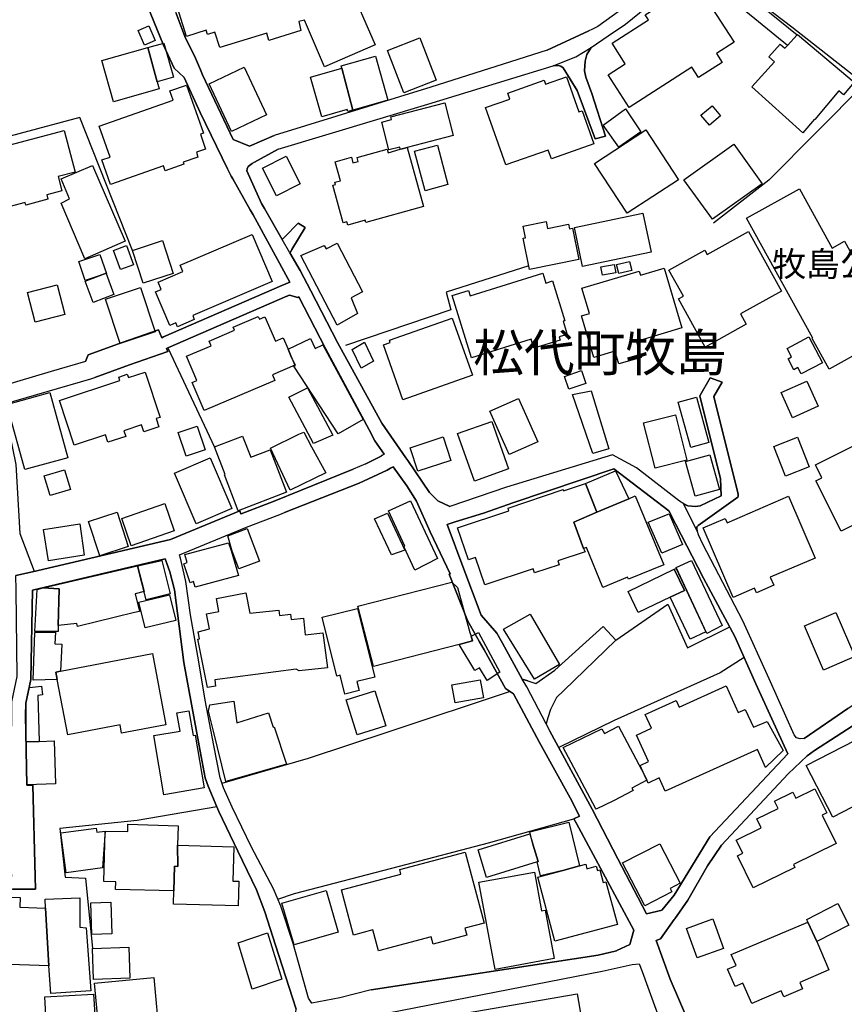
# Model space of a CAD drawing. Extents: x -10 to 410, y -24 to 273.
# Drawn here: x 274 to 344, y 20 to 104 of the extents above; entities that cross this region are included whole.
import ezdxf

# ---------------------------------------------------------------- set-up
doc = ezdxf.new("R2010")
doc.units = 0
for name, color, linetype in [('01_CYUKI_PNT', 2, 'Continuous'), ('03_GYOUSEI_POLY', 4, 'Continuous'), ('05_DM_LINE', 7, 'Continuous'), ('06_HOUSE_POLY', 160, 'Continuous'), ('08_ROAD_LINE', 3, 'Continuous'), ('09_ROAD_POLY', 5, 'Continuous')]:
    doc.layers.add(name, color=color, linetype=linetype)
doc.styles.add('STD', font='txt')

msp = doc.modelspace()

# ---------------------------------------------------------------- linework, layer by layer
at = {"layer": '05_DM_LINE', "color": 253}
for points in [[(331.608355, 109.560927), (334.368221, 107.357788), (335.113051, 106.880987), (339.688482, 103.381114), (345.833843, 98.5411), (337.743037, 90.377257), (333.058396, 86.748193)], [(283.803521, 84.419998), (279.329031, 95.713021), (270.558507, 93.357609), (260.203928, 90.77172)], [(317.388723, 83.11534), (310.39828, 80.892909), (310.768628, 79.377067), (301.848587, 76.365365)], [(297.133629, 81.736613), (296.468726, 81.455493), (286.43833, 77.091935)], [(297.10848, 80.642795), (296.88386, 80.525662), (296.873869, 80.541165), (292.388699, 78.58814), (286.798687, 76.158314), (290.753657, 67.756071)], [(272.873956, 71.388924), (273.91403, 66.275713), (274.243037, 60.435932), (275.473625, 57.220969)], [(324.763639, 51.36534), (329.183352, 54.435954), (330.853535, 50.721107), (334.418864, 52.498432)], [(335.653242, 49.896696), (333.618224, 48.603752), (324.623768, 44.560932), (319.928792, 42.2758)], [(315.813281, 47.025553), (305.61821, 43.639025), (298.698047, 41.338045), (291.383765, 39.236537)], [(295.918888, 25.521612), (295.028331, 28.353825), (294.303483, 30.205219), (292.738032, 33.498386), (291.124004, 36.861488), (290.954161, 37.240449), (284.188338, 36.076351), (277.643346, 35.412481), (278.103266, 31.267687), (279.803765, 31.201541), (280.398389, 25.220855)], [(296.128695, 29.412503), (297.53326, 29.881036), (306.423674, 32.205442), (313.968777, 34.185683), (321.218636, 36.228624)]]:
    msp.add_lwpolyline(points, dxfattribs=at)
at = {"layer": '06_HOUSE_POLY', "color": 255}
msp.add_lwpolyline([(302.01464, 107.252368), (304.355238, 101.861483), (300.085042, 100.010088), (298.365251, 103.967125), (297.889483, 103.834144), (298.075174, 103.084147), (295.344591, 102.23252), (295.179571, 102.857804), (291.190495, 101.63514), (290.785007, 102.947377), (290.15042, 102.75204), (290.044656, 103.092071), (288.365172, 102.57634), (287.145264, 106.556803)], dxfattribs=at)
for points in [[(325.905344, 96.552935), (324.120095, 99.322447), (325.570136, 100.252279), (324.445312, 102.002043), (327.530051, 103.994341), (327.259611, 104.412231), (330.075288, 106.22883), (330.304731, 105.869507), (331.759595, 106.806917), (334.794724, 102.09196), (333.30472, 101.134912), (333.789789, 100.377336), (331.785088, 99.088181), (331.214925, 99.978738), (325.905344, 96.552935)], [(339.325024, 101.818764), (334.390614, 105.834367), (335.150258, 106.767988), (340.129799, 102.71311), (339.325024, 101.818764)], [(284.824992, 101.84219), (284.289969, 103.088281), (285.19534, 103.474821), (285.724506, 102.22873), (284.824992, 101.84219)], [(339.325024, 101.818764), (340.129799, 102.71311), (340.155292, 102.736537), (344.964646, 98.693717), (344.065476, 97.623326), (343.679625, 97.94751), (341.634616, 95.517684), (341.594653, 95.552824), (340.629682, 94.404574), (336.294718, 98.306833), (338.205024, 100.427979), (337.74028, 100.850003), (338.70973, 101.920049), (339.100404, 101.56865), (339.325024, 101.818764)], [(285.099566, 101.63514), (286.454867, 102.013756), (287.270321, 99.119531), (285.900206, 98.732647), (285.099566, 101.63514)], [(306.804701, 97.799026), (305.405303, 101.385026), (308.155178, 102.451283), (309.549753, 98.869417), (306.804701, 97.799026)], [(285.099566, 101.63514), (285.900206, 98.732647), (286.070394, 98.12321), (282.179503, 97.029392), (281.195239, 100.533398), (285.099566, 101.63514)], [(301.544729, 99.873318), (301.480306, 100.092082), (304.389689, 100.912359), (305.440443, 97.170296), (302.480417, 96.322458), (301.544729, 99.873318)], [(292.179582, 94.513783), (290.29477, 98.552813), (293.275467, 99.974948), (295.159934, 95.931784), (292.179582, 94.513783)], [(301.544729, 99.873318), (302.480417, 96.322458), (302.054603, 96.201535), (302.00465, 96.377235), (299.839752, 95.767798), (298.895451, 99.123321), (301.544729, 99.873318)], [(315.440522, 91.673991), (313.730377, 96.545011), (315.794678, 97.267792), (315.620011, 97.77181), (318.700271, 98.857704), (318.815337, 98.533521), (320.575092, 99.146748), (321.624813, 96.173975), (321.924881, 96.279395), (322.910178, 93.463029), (319.304541, 92.193511), (319.039958, 92.939719), (315.440522, 91.673991)], [(281.934557, 90.017933), (281.204886, 92.099805), (281.910097, 92.341995), (280.985433, 94.963024), (287.240004, 97.174086), (286.969564, 97.94751), (288.379641, 98.447393), (289.82038, 94.377357), (289.549596, 94.283306), (289.995047, 93.021712), (289.209909, 92.748172), (289.349436, 92.349919), (288.094732, 91.904468), (288.155366, 91.736692), (286.565454, 91.177897), (286.414903, 91.599921), (281.934557, 90.017933)], [(307.070318, 93.154693), (306.650361, 93.048928), (306.494987, 93.002075), (306.450201, 93.181909), (305.525193, 92.947643), (304.919889, 95.314768), (305.759804, 95.529397), (305.705027, 95.752295), (310.280113, 96.931896), (310.990148, 94.170307), (307.070318, 93.154693)], [(325.014442, 93.181909), (323.695315, 95.052941), (325.594596, 96.443726), (326.900288, 94.494491), (325.014442, 93.181909)], [(332.700106, 95.052941), (331.985248, 95.896644), (332.924726, 96.693495), (333.639583, 95.842212), (332.700106, 95.052941)], [(269.879823, 87.217071), (269.264529, 89.552846), (267.990188, 89.216949), (267.320117, 91.767697), (278.009559, 94.584063), (278.934568, 91.072477), (277.494862, 90.693517), (277.809399, 89.4867), (276.525412, 89.146669), (276.624976, 88.767708), (274.764624, 88.279538), (274.709847, 88.486589), (269.879823, 87.217071)], [(325.724476, 87.576394), (322.96461, 91.795258), (327.315422, 94.642974), (330.075288, 90.4279), (325.724476, 87.576394)], [(307.070318, 93.154693), (308.469716, 88.162405), (303.565278, 86.787467), (303.509812, 86.982804), (302.059427, 86.576283), (301.980534, 86.861537), (301.664963, 86.779544), (300.775439, 89.966946), (301.004883, 90.029647), (300.954929, 90.209136), (301.419672, 90.337983), (300.974566, 91.943742), (302.35536, 92.326492), (302.48524, 91.857614), (302.919667, 91.978882), (302.830094, 92.303065), (305.37981, 93.013789), (305.459736, 92.713032), (306.494987, 93.002075), (306.650361, 93.048928), (307.070318, 93.154693)], [(308.605452, 89.494279), (307.709728, 92.841878), (309.63967, 93.361743), (310.53505, 90.01001), (308.605452, 89.494279)], [(332.95022, 87.064798), (330.544854, 90.4279), (334.770264, 93.447526), (337.174596, 90.084079), (332.95022, 87.064798)], [(296.004671, 89.052962), (294.810601, 91.396661), (296.820125, 92.423988), (298.01454, 90.0765), (296.004671, 89.052962)], [(279.770348, 83.717198), (277.749799, 88.439735), (278.46948, 88.795269), (277.744976, 90.49439), (280.419748, 91.638851), (283.1648, 85.224772), (279.770348, 83.717198)], [(342.839711, 74.361697), (341.409996, 76.951375), (341.469596, 76.986515), (335.839621, 87.162294), (340.325136, 89.642763), (343.105328, 84.623258), (344.165039, 85.209269), (345.5448, 82.709163), (344.999786, 82.408407), (346.79468, 79.162438), (344.985316, 78.162326), (346.089814, 76.162448), (342.839711, 74.361697)], [(317.454869, 82.807004), (316.9102, 85.463173), (317.105537, 85.498313), (316.905032, 86.474997), (318.865291, 86.87325), (318.985181, 86.28345), (320.764572, 86.646563), (320.844499, 86.267947), (321.094613, 86.32238), (321.634804, 83.662421), (317.454869, 82.807004)], [(321.954853, 83.052984), (321.259633, 86.361654), (327.070131, 87.576394), (327.759839, 84.267725), (321.954853, 83.052984)], [(332.344572, 76.228594), (330.07012, 80.314822), (330.4949, 80.549089), (329.264657, 82.752227), (332.310465, 84.447559), (332.514415, 84.076522), (336.004641, 86.021623), (338.810327, 80.982826), (335.334915, 79.045304), (335.820329, 78.17025), (332.344572, 76.228594)], [(284.714749, 81.65462), (283.804555, 84.424132), (286.3398, 85.259912), (287.245171, 82.482821), (284.714749, 81.65462)], [(287.615175, 77.959066), (287.480471, 78.27946), (286.969564, 78.06483), (285.759646, 80.908412), (286.235414, 81.107539), (285.964629, 81.744537), (288.070272, 82.642673), (287.834972, 83.189754), (293.934513, 85.787356), (295.650171, 81.779677), (288.900195, 78.896821), (289.040066, 78.568503), (287.615175, 77.959066)], [(282.794797, 82.818717), (282.19535, 84.432056), (283.280211, 84.838232), (283.879658, 83.21697), (282.794797, 82.818717)], [(301.155089, 78.09997), (298.079997, 84.002108), (300.054725, 84.849946), (300.209755, 84.552979), (301.134763, 85.033569), (303.285192, 80.912202), (302.329867, 80.412318), (302.879704, 79.068731), (301.155089, 78.09997)], [(280.985433, 82.27956), (279.789985, 81.869249), (279.240148, 83.478798), (281.039865, 84.092025), (281.589703, 82.482821), (281.559386, 82.474897), (281.554563, 82.48661), (280.985433, 82.27956)], [(325.025467, 82.463184), (324.83013, 83.228684), (325.924637, 83.502224), (326.119973, 82.736724), (325.025467, 82.463184)], [(325.009619, 74.799224), (324.684402, 75.888908), (322.910178, 75.357674), (321.860113, 78.877184), (322.530184, 79.07631), (321.889741, 81.225016), (326.750081, 82.670234), (326.849645, 82.326413), (328.855379, 82.927927), (330.370188, 77.849856), (326.514437, 76.701261), (326.915101, 75.361464), (325.009619, 74.799224)], [(323.625035, 82.322624), (323.499978, 83.033347), (324.634793, 83.236608), (324.759505, 82.52175), (323.625035, 82.322624)], [(280.985433, 82.27956), (281.554563, 82.48661), (281.559386, 82.474897), (282.224634, 80.677935), (280.464879, 80.021644), (279.794808, 81.834109), (280.985433, 82.27956)], [(312.544919, 75.326324), (310.905054, 80.603866), (312.285159, 81.029679), (312.429508, 80.572515), (318.584861, 82.48661), (318.839798, 81.662199), (319.395492, 81.838243), (320.440389, 78.466873), (320.294661, 78.42002), (320.645372, 77.30312), (319.974612, 77.091935), (320.059361, 76.822529), (317.825217, 76.134888), (317.589917, 76.892809), (312.544919, 75.326324)], [(275.554584, 78.338026), (274.894504, 80.861559), (277.40529, 81.517849), (278.06537, 78.994317), (275.554584, 78.338026)], [(282.76448, 76.533485), (281.509776, 80.287261), (284.469803, 81.283583), (285.730363, 77.521883), (282.76448, 76.533485)], [(297.214589, 75.502368), (297.565299, 74.68967), (295.669808, 73.873183), (295.869968, 73.40465), (289.874813, 70.842187), (288.855409, 73.232739), (289.264686, 73.408439), (288.389632, 75.451381), (290.474604, 76.341938), (290.304761, 76.744325), (292.450022, 77.658309), (292.339779, 77.920136), (294.455067, 78.822407), (294.554631, 78.59193), (295.030054, 78.79519), (295.909931, 76.728822), (296.570356, 77.014076), (296.985145, 76.049105), (297.214589, 75.502368)], [(306.714784, 71.759961), (305.065272, 76.412218), (305.634747, 76.619268), (305.570323, 76.807026), (310.905054, 78.69735), (312.624845, 73.849756), (306.714784, 71.759961)], [(297.214589, 75.502368), (296.985145, 76.049105), (298.879948, 76.947586), (299.280268, 76.107671), (299.945171, 76.428065), (303.365118, 70.088056), (301.240183, 68.888818), (297.485373, 74.61939), (297.610086, 74.677957), (297.214589, 75.502368)], [(340.485333, 73.951386), (340.200079, 74.498123), (339.849368, 74.314844), (339.364988, 75.232617), (339.660232, 75.392814), (339.280238, 76.111461), (341.12991, 77.091935), (342.28505, 74.908434), (340.485333, 73.951386)], [(303.169781, 74.431977), (302.405314, 76.037391), (303.455035, 76.635116), (304.219501, 75.029701), (303.169781, 74.431977)], [(278.854297, 67.924192), (277.610273, 71.701394), (282.735197, 73.385012), (282.6346, 73.693693), (283.360137, 73.931749), (283.459701, 73.638916), (284.879769, 74.103659), (286.13964, 70.27168), (285.8096, 70.170049), (286.040077, 69.466905), (284.749889, 69.045226), (284.559375, 69.635026), (283.070405, 69.142722), (283.229568, 68.654552), (281.71476, 68.154669), (281.504953, 68.795112), (278.854297, 67.924192)], [(320.794889, 72.654652), (320.424886, 73.748126), (321.860113, 74.232506), (322.230461, 73.134899), (320.794889, 72.654652)], [(299.155211, 68.056828), (297.059559, 71.994227), (298.620188, 72.763862), (300.775439, 68.763761), (299.155211, 68.056828)], [(339.730512, 70.23275), (338.770364, 72.377322), (340.950076, 73.353662), (341.910224, 71.20909), (339.730512, 70.23275)], [(274.67953, 65.838186), (273.144396, 71.369287), (276.794819, 72.384901), (278.329953, 66.8538), (274.67953, 65.838186)], [(315.730254, 67.119417), (314.099691, 70.807048), (316.530206, 71.885018), (318.16008, 68.189808), (315.730254, 67.119417)], [(322.804758, 67.201411), (321.094613, 72.197488), (322.664887, 72.513748), (324.174873, 67.611721), (322.804758, 67.201411)], [(331.120185, 67.709218), (330.05944, 71.552911), (331.610422, 71.986648), (332.664966, 68.142955), (331.120185, 67.709218)], [(328.094702, 65.963243), (327.120085, 69.806936), (329.815183, 70.494233), (330.7898, 66.64675), (328.094702, 65.963243)], [(351.790069, 70.611711), (352.375046, 69.384912), (352.389516, 69.342193), (352.584852, 69.466905), (354.145481, 66.326356), (353.86505, 66.189586), (354.099661, 65.70934), (343.855325, 60.611632), (341.71971, 64.896642), (342.235097, 65.154679), (341.68457, 66.259866), (347.165028, 68.982525), (346.884597, 69.545109), (347.704875, 69.951286), (348.459695, 68.427865), (350.009644, 69.193709), (349.795014, 69.623313), (351.790069, 70.611711)], [(288.344501, 66.974723), (287.664784, 68.978735), (289.280189, 69.529606), (289.959907, 67.521804), (288.344501, 66.974723)], [(312.794689, 64.873215), (311.360151, 68.896742), (314.249897, 69.92407), (315.679612, 65.896753), (312.794689, 64.873215)], [(292.769382, 62.342103), (291.594604, 65.404449), (291.655238, 65.427875), (290.75469, 67.759861), (293.134562, 68.674189), (293.820136, 66.896864), (295.460002, 67.529384), (296.849409, 63.920302), (292.769382, 62.342103)], [(297.174626, 64.107715), (295.485151, 67.662364), (297.88466, 68.834386), (298.334934, 69.017665), (298.974344, 67.783287), (300.174615, 65.564646), (297.174626, 64.107715)], [(307.980512, 65.701416), (307.330078, 67.701294), (310.13473, 68.611488), (310.785164, 66.61161), (307.980512, 65.701416)], [(339.160004, 65.299029), (338.169884, 67.799135), (340.174585, 68.588062), (341.16505, 66.0883), (339.160004, 65.299029)], [(289.195095, 61.244496), (287.365061, 65.533295), (290.394333, 66.82624), (292.224368, 62.53744), (289.195095, 61.244496)], [(331.504658, 63.576481), (330.679557, 66.517904), (332.724566, 67.084277), (333.549666, 64.142855), (331.504658, 63.576481)], [(276.829959, 63.638837), (276.320085, 65.306953), (278.039876, 65.826473), (278.54975, 64.158358), (276.829959, 63.638837)], [(322.200144, 64.654451), (324.740213, 65.724843), (325.870204, 63.361507), (323.159947, 62.22876), (322.200144, 64.654451)], [(323.159947, 62.22876), (321.204856, 61.373343), (322.035124, 59.154701), (322.155013, 58.857734), (319.854378, 58.103602), (319.964621, 57.779419), (317.860357, 57.084199), (317.749769, 57.42423), (313.66492, 56.056871), (312.874959, 58.39678), (312.269312, 58.193519), (311.360151, 60.892752), (315.709928, 62.342103), (315.634825, 62.57258), (320.299829, 64.146644), (320.339792, 64.029511), (322.200144, 64.654451), (323.159947, 62.22876)], [(325.870204, 63.361507), (326.419697, 63.603697), (328.825062, 57.767706), (325.839887, 56.545041), (325.769607, 56.709372), (323.669822, 55.849821), (322.26939, 59.248408), (322.035124, 59.154701), (321.204856, 61.373343), (323.159947, 62.22876), (325.870204, 63.361507)], [(334.705151, 55.002327), (332.169906, 60.908599), (334.03508, 61.709239), (334.195277, 61.338203), (339.410118, 63.576481), (341.66011, 58.342003), (337.855347, 56.709372), (338.150247, 56.029655), (336.684359, 55.396791), (336.519339, 55.783331), (334.705151, 55.002327)], [(283.679498, 59.377254), (282.884714, 61.697526), (286.549607, 62.978757), (287.339912, 60.658485), (283.679498, 59.377254)], [(307.740044, 57.302962), (306.79471, 59.314553), (306.879804, 59.353828), (305.494876, 62.349683), (307.349371, 63.197521), (309.644493, 58.298939), (307.740044, 57.302962)], [(281.030219, 58.521837), (280.080062, 61.439833), (282.490251, 62.22497), (283.440408, 59.306974), (281.030219, 58.521837)], [(305.740167, 58.619333), (304.325266, 61.677889), (305.419773, 62.135053), (306.874981, 59.02172), (305.740167, 58.619333)], [(328.660042, 58.767817), (327.514548, 61.385056), (329.275336, 62.091989), (330.414974, 59.482674), (328.660042, 58.767817)], [(276.664939, 58.103602), (276.264619, 60.760116), (279.330065, 61.244496), (279.700068, 58.57248), (276.664939, 58.103602)], [(292.804522, 57.420095), (292.240215, 58.912511), (291.884682, 60.232671), (293.519379, 60.842109), (294.554631, 58.072597), (292.804522, 57.420095)], [(289.104489, 55.884961), (288.959795, 56.342125), (288.674886, 56.232571), (288.139518, 57.853833), (288.419949, 57.974756), (288.235292, 58.646894), (291.945315, 59.642871), (291.969775, 59.549164), (292.169935, 58.982791), (292.790053, 56.873359), (289.104489, 55.884961)], [(284.235192, 57.693636), (284.775382, 55.502211), (284.014705, 55.314798), (284.384709, 53.822382), (283.969575, 53.713173), (279.150231, 52.537362), (279.089597, 52.779552), (277.509676, 52.619355), (277.575133, 55.724764), (276.214665, 55.818471), (284.235192, 57.693636)], [(284.235192, 57.693636), (286.2802, 58.138742), (286.985411, 55.318587), (284.969686, 54.802856), (284.235192, 57.693636)], [(332.469629, 51.947561), (329.889597, 57.553076), (331.174618, 58.127029), (333.789789, 52.619355), (332.469629, 51.947561)], [(329.724577, 57.388745), (330.594808, 55.57628), (329.370076, 55.033333), (326.655341, 53.736599), (325.80957, 55.513924), (329.724577, 57.388745)], [(329.724577, 57.388745), (329.89442, 57.463159), (332.384535, 52.088121), (331.070231, 51.474894), (329.370076, 55.033333), (330.594808, 55.57628), (329.724577, 57.388745)], [(311.479351, 50.998437), (304.224669, 49.134985), (302.910021, 54.259909), (310.879905, 56.306985), (311.360151, 55.841897), (312.394368, 52.029555), (312.519425, 51.725008), (312.629669, 51.326411), (311.479351, 50.998437)], [(276.214665, 55.818471), (277.575133, 55.724764), (277.509676, 52.619355), (277.494862, 52.111548), (275.519444, 52.123261), (275.719604, 55.682045), (276.214665, 55.818471)], [(284.870123, 52.424018), (284.344746, 54.592017), (286.945104, 55.216957), (287.464624, 53.048958), (284.870123, 52.424018)], [(290.155244, 47.369374), (289.339789, 51.46697), (289.46967, 51.494531), (289.354259, 52.088121), (290.334733, 52.326522), (290.080141, 53.607753), (291.11987, 53.814803), (290.905241, 54.904487), (293.400179, 55.40437), (293.745033, 53.670109), (296.209999, 53.931936), (296.254785, 53.482696), (297.204942, 53.584326), (297.254896, 53.123372), (298.299794, 53.232582), (298.445177, 51.838007), (299.919678, 51.998204), (300.339635, 49.045068), (297.914977, 48.779451), (297.6845, 48.931725), (290.775361, 48.017741), (290.844607, 47.482718), (290.155244, 47.369374)], [(301.799666, 46.799211), (301.40038, 48.404625), (301.124772, 48.334345), (299.870068, 53.322499), (302.874881, 54.072496), (304.339735, 48.248218), (302.809424, 47.861678), (303.004761, 47.103757), (301.799666, 46.799211)], [(317.87965, 48.072518), (315.235194, 52.314808), (317.495177, 53.576402), (319.999761, 49.326533), (317.87965, 48.072518)], [(342.370144, 48.842152), (340.769553, 52.599718), (340.900467, 52.654495), (343.429511, 53.73281), (345.034926, 49.978689), (342.619914, 48.947572), (342.370144, 48.842152)], [(277.414936, 48.045302), (275.369927, 47.998448), (275.530124, 52.014052), (277.259562, 52.068484), (277.219599, 51.068717), (277.799753, 51.045291), (277.709836, 48.760159), (277.289879, 48.677821), (277.414936, 48.045302)], [(311.479351, 50.998437), (312.629669, 51.326411), (312.519425, 51.725008), (313.129896, 52.021631), (314.929614, 48.677821), (313.869903, 47.959174), (313.209823, 49.045068), (312.815359, 48.802878), (311.479351, 50.998437)], [(277.414936, 48.045302), (277.289879, 48.677821), (277.709836, 48.760159), (285.485417, 50.236727), (286.634701, 44.197475), (282.879891, 43.482617), (282.74002, 44.201264), (278.30446, 43.35756), (277.414936, 48.045302)], [(311.155168, 46.056793), (310.879905, 47.591927), (313.2646, 48.017741), (313.539863, 46.482606), (311.155168, 46.056793)], [(275.899438, 42.795321), (274.794941, 42.759836), (274.780127, 46.049213), (275.07985, 47.377298), (276.075138, 47.463081), (276.174702, 46.752357), (275.785061, 46.69758), (275.899438, 42.795321)], [(302.830094, 43.349981), (301.900263, 46.31862), (304.344558, 47.08412), (305.275423, 44.111692), (302.830094, 43.349981)], [(327.189331, 39.939681), (326.820361, 40.748245), (327.540042, 41.076562), (326.514437, 43.334134), (327.784988, 43.908431), (327.254788, 45.072529), (329.86996, 46.260053), (330.12972, 45.689545), (334.124997, 47.49822), (335.150258, 45.236515), (335.744881, 45.510056), (336.434589, 43.986635), (337.584907, 44.494442), (338.964667, 42.009839), (337.455027, 40.572545), (336.769453, 42.119393), (328.950119, 38.572667), (328.445068, 39.693701), (327.494911, 39.263753), (327.389491, 39.498364), (327.189331, 39.939681)], [(291.704848, 39.38881), (290.674764, 43.674164), (290.229313, 45.369496), (290.344724, 45.896596), (292.394556, 46.193563), (292.644325, 44.357671), (295.324954, 45.228592), (295.724585, 44.010061), (295.820359, 44.037278), (296.849409, 40.869512), (291.704848, 39.38881)], [(286.460034, 38.267776), (285.604272, 43.283491), (287.834972, 43.662451), (287.564187, 45.216878), (288.574978, 45.392923), (288.929479, 43.298994), (289.099666, 43.32242), (289.865167, 38.853787), (286.460034, 38.267776)], [(327.189331, 39.939681), (327.389491, 39.498364), (326.129964, 38.826571), (326.235384, 38.635023), (324.575193, 37.752045), (323.099658, 37.048901), (323.044881, 37.142952), (320.314299, 42.283379), (323.579905, 43.861578), (323.794878, 43.451267), (324.990327, 44.088265), (327.189331, 39.939681)], [(343.160105, 36.361605), (340.900467, 40.748245), (347.169851, 43.974921), (349.115297, 40.193585), (346.954877, 39.07634), (347.264591, 38.474826), (343.160105, 36.361605)], [(275.899438, 42.795321), (277.159999, 42.83425), (277.274376, 39.197607), (274.874867, 39.123193), (274.794941, 42.759836), (275.899438, 42.795321)], [(336.414952, 30.36955), (335.075155, 33.088075), (335.525429, 33.306839), (334.974558, 34.420294), (337.099493, 35.463124), (336.719499, 36.228624), (338.519561, 37.111602), (338.21467, 37.732753), (339.769442, 38.498253), (340.025412, 37.982522), (341.63944, 38.779373), (342.655054, 36.724718), (342.269548, 36.533515), (343.450182, 34.13504), (339.825252, 32.349791), (339.945142, 32.107601), (336.414952, 30.36955)], [(317.7353, 34.088186), (317.479329, 35.135151), (320.794889, 35.939581), (321.695093, 32.236447), (320.285015, 31.857831), (318.389524, 31.396878), (318.099447, 32.591981), (318.189364, 32.619542), (317.7353, 34.088186)], [(281.485316, 35.193717), (281.269309, 32.084174), (278.18457, 31.654571), (277.714659, 35.029386), (280.729462, 35.447621), (280.780105, 35.100011), (281.485316, 35.193717)], [(281.485316, 35.193717), (283.394588, 35.13894), (283.414914, 35.763881), (287.659961, 35.646748), (287.615175, 33.99448), (287.639635, 32.193728), (287.360238, 32.217155), (287.299604, 30.107723), (282.359337, 30.244493), (282.379663, 30.877357), (281.369906, 30.908363), (281.485316, 35.193717)], [(317.7353, 34.088186), (318.189364, 32.619542), (318.099447, 32.591981), (313.814437, 31.263897), (313.089589, 33.607595), (317.46486, 34.963241), (317.7353, 34.088186)], [(287.299604, 30.107723), (287.360238, 32.217155), (287.639635, 32.193728), (287.615175, 33.99448), (292.374919, 33.861499), (292.294992, 30.947637), (292.814513, 30.939714), (292.754913, 28.841995), (287.269287, 28.994268), (287.299604, 30.107723)], [(304.649449, 25.029652), (304.174715, 26.806977), (302.54484, 26.373239), (301.51958, 30.193506), (306.554587, 31.545017), (306.455024, 31.920188), (311.985091, 33.404679), (313.59464, 27.392988), (311.969588, 26.95925), (312.134608, 26.353602), (309.27449, 25.588102), (309.104302, 26.217177), (304.649449, 25.029652)], [(327.214825, 28.861632), (325.344482, 32.482772), (328.485376, 34.107823), (330.214814, 30.75988), (329.365253, 30.322352), (329.509603, 30.049156), (327.214825, 28.861632)], [(320.285015, 31.857831), (321.695093, 32.236447), (322.219781, 32.377352), (322.320378, 31.994257), (323.110338, 32.201308), (323.205078, 31.841984), (323.405238, 31.896761), (323.689459, 30.82637), (323.924759, 30.89286), (324.899376, 27.27172), (319.599441, 25.853719), (318.144577, 31.283534), (320.285015, 31.857831)], [(314.544797, 23.44353), (313.165036, 30.841873), (317.86518, 31.716927), (318.479441, 28.427894), (318.774341, 28.482671), (319.539841, 24.373362), (314.544797, 23.44353)], [(297.49502, 25.545039), (296.469759, 29.072472), (300.204932, 30.158366), (301.22468, 26.623353), (297.49502, 25.545039)], [(276.719716, 23.767714), (272.589735, 23.912408), (272.549772, 22.838227), (270.214686, 22.92022), (270.234323, 23.486594), (268.689198, 23.545161), (268.865243, 28.420315), (269.98421, 28.377252), (270.035197, 29.717049), (274.28989, 29.568566), (274.259573, 28.724862), (276.429639, 28.642868), (276.719716, 23.767714)], [(276.719716, 23.767714), (276.429639, 28.642868), (276.394499, 29.408369), (279.330065, 29.529636), (279.344534, 27.049167), (279.874734, 26.99439), (280.254728, 21.646568), (276.889559, 21.408512), (276.719716, 23.767714)], [(280.349468, 26.408379), (280.259551, 29.111401), (281.969697, 29.170312), (282.059614, 26.466946), (280.349468, 26.408379)], [(341.049639, 27.451554), (340.950076, 27.68961), (343.594531, 29.033542), (344.525396, 27.20523), (341.80446, 25.818579), (341.049639, 27.451554)], [(331.649352, 24.439852), (330.749837, 26.939613), (332.995006, 27.748177), (333.89452, 25.244282), (331.649352, 24.439852)], [(341.049639, 27.451554), (341.80446, 25.818579), (342.834888, 23.431817), (340.354419, 22.361426), (340.589719, 21.822613), (339.009798, 21.138761), (338.794824, 21.634855), (336.289895, 20.553095), (335.535075, 22.29907), (334.884641, 22.01795), (334.244887, 23.486594), (334.959744, 23.799064), (334.554601, 24.732685), (341.049639, 27.451554)], [(293.954839, 21.795052), (292.744922, 25.716949), (295.254674, 26.556863), (296.464936, 22.634966), (293.954839, 21.795052)], [(280.490028, 22.599826), (280.399422, 25.224989), (283.479338, 25.334199), (283.575111, 22.70938), (280.490028, 22.599826)], [(281.079829, 16.927821), (280.584768, 22.302859), (285.604272, 22.767947), (286.084863, 17.513832), (284.749889, 17.388775), (284.759535, 17.267852), (281.079829, 16.927821)], [(276.589836, 16.933678), (276.374862, 21.119469), (280.500019, 21.369238), (280.764602, 17.023595), (276.589836, 16.933678)], [(314.554443, 11.834248), (312.664808, 11.507997), (312.514602, 12.392697), (311.784931, 12.267985), (310.53505, 19.486494), (321.499756, 21.385086), (322.479541, 15.683797), (314.1493, 14.32264), (314.554443, 11.834248)]]:
    msp.add_lwpolyline(points, close=True, dxfattribs=at)
at = {"layer": '08_ROAD_LINE', "color": 253}
for p, q in [((318.94315, 101.412242), (322.478507, 103.041083)), ((323.028345, 93.888843), (323.888585, 94.111396)), ((297.848486, 86.73269), (296.693346, 85.545166)), ((297.30864, 84.514049), (298.44311, 86.377157)), ((298.44311, 86.377157), (297.848486, 86.73269)), ((296.693346, 85.545166), (296.493186, 85.341905)), ((297.30864, 84.514049), (297.133629, 84.220871)), ((286.43833, 77.091935), (296.468726, 81.455493)), ((296.468726, 81.455493), (297.133629, 81.736613)), ((333.793924, 73.252032), (332.778309, 73.630992)), ((303.573201, 66.33807), (302.508667, 65.88125)), ((295.818292, 63.177884), (302.508667, 65.88125)), ((302.998904, 64.693726), (296.693346, 62.197409)), ((315.508735, 64.341981), (310.698003, 62.71693)), ((296.283035, 62.045136), (296.693346, 62.197409)), ((324.763639, 51.36534), (323.688425, 52.533572)), ((317.298806, 47.920245), (316.838886, 48.060805)), ((319.01343, 44.795199), (318.863224, 44.275678)), ((290.954161, 37.240449), (290.204164, 38.986423)), ((297.374097, 21.056768), (295.918888, 25.521612)), ((304.018308, 21.713059), (323.278114, 24.670329))]:
    msp.add_line(p, q, dxfattribs=at)
for points in [[(335.198145, 122.650567), (336.148302, 120.072602), (336.193433, 119.963048), (336.193433, 119.845915), (336.188265, 119.736705), (336.143479, 119.611648), (335.568148, 118.795161), (333.063563, 114.373381), (331.548755, 111.795071), (330.388447, 110.052886), (329.173706, 108.517752), (326.373877, 105.705176), (323.233328, 103.420044), (322.733445, 103.16614), (322.478507, 103.041083)], [(297.133629, 81.736613), (294.018574, 87.435834), (293.773283, 87.873362), (292.298782, 90.490601), (292.164079, 90.73658), (291.863322, 91.353597), (289.543739, 96.131255), (288.168802, 99.096105), (287.338878, 99.888821), (286.43833, 101.830477), (285.603583, 103.853781), (285.043755, 105.220795)], [(322.308664, 101.052919), (322.673844, 101.642719), (324.123885, 102.61148), (325.583917, 103.611591), (328.098492, 105.662457)], [(287.458767, 104.595855), (288.249072, 102.57255), (289.138596, 100.720812), (289.563376, 99.748261), (289.74321, 99.330371), (292.318419, 93.826487)], [(318.94315, 101.412242), (309.088799, 98.283407), (295.803478, 94.177886)], [(323.888585, 94.111396), (322.738268, 97.728746), (322.233217, 99.131245), (322.124007, 99.666268), (322.158114, 100.471042), (322.308664, 101.052919)], [(296.143509, 93.025502), (308.843509, 96.841979), (319.454058, 100.088292), (319.893308, 100.123432)], [(319.893308, 100.123432), (320.117928, 100.056942), (320.293972, 99.916382), (321.483219, 97.986439), (323.028345, 93.888843)], [(292.318419, 93.826487), (293.713683, 93.267692), (295.803478, 94.177886)], [(296.143509, 93.025502), (294.138463, 91.912391), (293.948294, 91.791124), (293.713683, 91.642985), (293.598617, 91.537221), (293.5087, 91.353597), (293.503876, 91.170318), (294.738254, 88.416309)], [(294.738254, 88.416309), (294.9832, 87.982571), (296.493186, 85.341905)], [(297.133629, 84.220871), (297.999037, 82.713298), (298.914054, 81.006253), (301.164046, 76.627192), (304.93367, 69.771796)], [(296.873869, 80.541165), (292.388699, 78.58814), (286.798687, 76.158314)], [(303.573201, 66.33807), (304.863045, 66.990571), (304.918856, 67.025711), (304.943316, 67.041214), (305.138653, 67.150768), (304.348692, 68.283515), (303.853288, 69.205423), (300.163935, 76.111461), (297.908086, 80.490522), (297.822993, 80.447458), (297.10848, 80.642795), (296.873869, 80.541165)], [(279.823058, 75.006274), (280.028385, 75.568514), (282.913997, 76.630981), (285.993224, 77.681736), (286.278133, 77.021655), (286.43833, 77.091935)], [(286.798687, 76.158314), (286.67363, 76.107671), (286.783184, 75.845844), (283.558575, 74.736523), (280.613363, 73.650629)], [(279.823058, 75.006274), (276.918842, 74.158436), (272.638656, 72.877205), (272.492928, 72.857568), (271.053567, 72.650518), (270.653247, 72.560946), (269.623853, 72.353895), (268.668872, 72.107571), (263.823001, 71.408561), (259.343688, 70.810837), (239.193324, 68.822673)], [(259.343688, 69.701516), (263.973551, 70.23654), (268.938279, 71.03339), (271.22341, 71.31072), (272.829169, 71.541197), (272.873956, 71.388924), (280.258862, 73.545209), (280.353602, 73.572426), (280.613363, 73.650629)], [(332.778309, 73.630992), (331.898432, 72.095858), (333.648196, 65.068552), (333.704007, 63.607831), (331.908078, 62.775496), (331.518438, 62.71693), (330.878684, 62.756204)], [(331.648318, 60.978879), (331.758561, 61.088089), (335.108228, 63.498277), (335.138544, 63.588194), (335.143368, 63.740468), (335.108228, 63.881028), (333.07321, 72.045215), (333.793924, 73.252032)], [(304.93367, 69.771796), (306.968688, 66.842087), (307.124061, 66.623324)], [(330.878684, 62.756204), (330.528318, 62.928114), (330.17864, 63.177884), (326.50858, 65.978746), (324.478385, 67.088067), (315.508735, 64.341981)], [(307.878882, 63.177884), (307.043791, 64.451535), (305.88865, 66.080377), (305.678499, 65.95153)], [(307.124061, 66.623324), (308.983379, 63.908588), (309.673777, 63.193731), (310.698003, 62.71693)], [(305.678499, 65.95153), (305.388422, 65.791333), (302.998904, 64.693726)], [(329.713897, 29.763902), (332.728356, 34.69349), (339.358442, 41.752146), (336.638539, 47.678054), (334.858458, 51.681944), (332.204012, 56.631169), (329.838954, 61.256209), (329.253977, 62.337969), (324.603442, 65.900543), (316.133675, 63.056961)], [(267.423815, 31.330387), (273.293913, 31.34589), (273.563319, 31.34589), (273.544027, 31.72864), (273.329053, 39.033276), (273.238102, 41.986412), (273.538859, 41.998126), (273.568142, 46.158423), (274.018416, 48.283358), (273.933322, 55.607631), (273.918853, 56.861646), (275.323074, 57.185829), (287.018484, 59.908488), (292.888582, 62.345893), (292.992969, 62.091989), (292.998825, 62.091989), (295.818292, 63.177884)], [(323.278114, 24.670329), (324.823239, 25.037231), (324.848389, 25.056868), (325.94324, 25.572599), (326.283271, 26.771837), (321.423619, 35.838295), (321.218636, 36.228624), (321.678556, 36.463235), (320.883773, 38.002159), (318.298573, 42.705404), (316.103358, 46.83814), (315.413995, 47.287381), (313.60842, 50.552987), (313.21878, 51.240628), (312.209022, 53.033455), (310.63358, 56.978779), (310.723497, 57.005995), (309.044013, 60.560645), (307.878882, 63.177884)], [(316.133675, 63.056961), (313.538829, 62.15848), (311.153101, 61.412272), (310.473383, 61.197643), (311.873815, 57.412516), (313.358306, 53.498199), (314.673644, 51.967198), (315.153201, 51.131074), (316.838886, 48.060805)], [(304.018308, 21.713059), (301.383843, 21.060902), (299.008794, 20.603738), (298.709071, 21.017839), (297.428529, 25.662516), (296.383632, 28.810645), (295.749045, 30.30306), (293.888694, 33.826359), (292.238148, 37.220812), (291.498831, 38.853787), (291.238037, 39.712994), (290.704047, 42.431863), (289.95405, 46.28348), (289.42385, 49.545296), (288.723462, 53.537473), (288.328998, 56.357628), (287.858398, 58.3265), (287.793975, 58.60383), (293.463913, 60.963032), (296.283035, 62.045136)], [(340.723389, 43.04509), (340.383702, 43.002026), (340.093625, 43.107791), (339.883819, 43.342057), (337.76853, 48.092155), (335.523362, 53.006239), (332.153369, 59.521604), (331.773375, 60.310875), (331.678635, 60.595785), (331.633849, 60.818682), (331.648318, 60.978879)], [(288.138485, 49.470882), (287.363338, 55.642771), (286.973698, 57.170326), (286.56821, 58.263799), (275.323074, 55.623134), (275.193194, 48.033588), (274.753944, 46.04129), (274.74292, 44.998115), (274.789084, 42.0374), (274.829047, 39.07634), (275.343745, 39.092187), (275.553551, 31.34589), (275.583868, 30.275499), (273.623953, 30.248283), (268.398432, 30.1625)], [(317.298806, 47.920245), (317.98817, 47.713194), (319.588761, 48.842152), (323.688425, 52.533572)], [(324.763639, 51.36534), (320.368042, 47.095833), (319.743102, 46.52567), (319.218758, 45.502132), (319.01343, 44.795199)], [(290.204164, 38.986423), (289.968519, 39.693701), (289.454167, 42.428073), (288.138485, 49.470882)], [(340.723389, 43.04509), (344.443403, 45.576546), (346.528375, 47.033477), (346.388504, 47.240527)], [(346.768498, 45.431852), (345.268503, 44.392811), (341.598443, 42.021552)], [(318.863224, 44.275678), (319.173627, 43.67003), (322.758594, 37.041322), (324.938306, 32.845885), (327.358485, 28.170201), (328.683469, 28.490595), (328.693115, 28.498174), (329.713897, 29.763902)], [(341.598443, 42.021552), (340.998996, 41.568522), (339.378768, 40.056814), (333.73329, 33.990346), (332.528196, 32.228868)], [(295.918888, 25.521612), (295.028331, 28.353825), (294.303483, 30.205219), (292.738032, 33.498386), (291.124004, 36.861488), (290.954161, 37.240449)], [(332.528196, 32.228868), (330.873861, 29.326375), (329.758683, 27.740598), (329.71872, 27.685821), (328.563235, 26.052846), (328.198055, 25.920209), (329.373866, 22.631177), (331.053695, 18.756133), (333.128676, 13.972963), (333.76843, 12.576321), (336.913802, 5.892836), (337.428499, 4.826579), (337.988327, 4.381128), (338.693194, 3.98253), (339.383591, 3.777547), (340.833976, 3.296956), (342.0184, 3.742407), (342.158271, 3.791328)], [(323.603331, 23.310894), (326.158214, 23.873134), (326.753871, 23.943758), (326.992961, 23.275754), (327.473551, 21.943536), (328.913946, 17.982709), (331.293818, 13.082406), (331.938395, 11.691621), (335.003841, 4.992288), (335.523362, 3.91225), (337.388881, -0.352778)], [(296.003982, 16.367304), (297.748923, 17.381196), (299.143498, 18.107766), (300.128795, 18.478803), (304.353516, 19.560908), (323.603331, 23.310894)], [(294.308651, 17.572399), (296.983423, 18.752344), (297.588726, 19.420003), (297.668997, 20.092141), (297.374097, 21.056768)]]:
    msp.add_lwpolyline(points, dxfattribs=at)
at = {"layer": '09_ROAD_POLY', "color": 7}
for points in [[(285.043755, 105.220795), (285.603583, 103.853781), (286.43833, 101.830477), (287.338878, 99.888821), (288.168802, 99.096105), (289.543739, 96.131255), (291.863322, 91.353597), (292.164079, 90.73658), (292.298782, 90.490601), (293.773283, 87.873362), (294.018574, 87.435834), (297.133629, 81.736613), (296.468726, 81.455493), (286.43833, 77.091935), (286.278133, 77.021655), (285.993224, 77.681736), (282.913997, 76.630981), (280.028385, 75.568514), (279.823058, 75.006274), (276.918842, 74.158436), (272.638656, 72.877205)], [(326.373877, 105.705176), (323.233328, 103.420044), (322.733445, 103.16614), (322.478507, 103.041083), (318.94315, 101.412242), (309.088799, 98.283407), (295.803478, 94.177886), (293.713683, 93.267692), (292.318419, 93.826487), (289.74321, 99.330371), (289.563376, 99.748261), (289.138596, 100.720812), (288.249072, 102.57255), (287.458767, 104.595855)], [(344.443403, 45.576546), (340.723389, 43.04509), (340.383702, 43.002026), (340.093625, 43.107791), (339.883819, 43.342057), (337.76853, 48.092155), (335.523362, 53.006239), (332.153369, 59.521604), (331.773375, 60.310875), (331.678635, 60.595785), (331.675534, 60.611632), (330.531074, 62.92398), (330.528318, 62.928114), (330.17864, 63.177884), (326.50858, 65.978746), (324.478385, 67.088067), (315.508735, 64.341981), (310.698003, 62.71693), (309.673777, 63.193731), (308.983379, 63.908588), (307.124061, 66.623324), (306.968688, 66.842087), (304.93367, 69.771796), (301.164046, 76.627192), (298.914054, 81.006253), (297.999037, 82.713298), (297.133629, 84.220871), (296.493186, 85.341905), (294.9832, 87.982571), (294.738254, 88.416309), (293.503876, 91.170318), (293.5087, 91.353597), (293.598617, 91.537221), (293.713683, 91.642985), (293.948294, 91.791124), (294.138463, 91.912391), (296.143509, 93.025502), (308.843509, 96.841979), (319.446134, 100.084158), (321.379867, 100.842079), (322.679701, 101.646853), (324.123885, 102.61148), (325.583917, 103.611591), (328.098492, 105.662457)], [(272.873956, 71.388924), (280.258862, 73.545209), (280.353602, 73.572426), (280.613363, 73.650629), (283.558575, 74.736523), (286.783184, 75.845844), (286.67363, 76.107671), (286.798687, 76.158314), (292.388699, 78.58814), (296.873869, 80.541165), (297.10848, 80.642795), (297.822993, 80.447458), (297.908086, 80.490522), (300.163935, 76.111461), (303.853288, 69.205423), (304.348692, 68.283515), (305.138653, 67.150768), (304.943316, 67.041214), (304.918856, 67.025711), (304.863045, 66.990571), (303.573201, 66.33807), (302.508667, 65.88125), (295.818292, 63.177884), (292.998825, 62.091989), (292.992969, 62.091989), (292.888582, 62.345893), (287.018484, 59.908488), (275.323074, 57.185829), (273.918853, 56.861646)], [(273.623953, 30.248283), (275.583868, 30.275499), (275.553551, 31.34589), (275.343745, 39.092187), (274.829047, 39.07634), (274.789084, 42.0374), (274.74292, 44.998115), (274.753944, 46.04129), (275.193194, 48.033588), (275.323074, 55.623134), (286.56821, 58.263799), (286.973698, 57.170326), (287.363338, 55.642771), (288.138485, 49.470882), (289.454167, 42.428073), (289.968519, 39.693701), (290.204164, 38.986423), (290.954161, 37.240449), (291.124004, 36.861488), (292.738032, 33.498386), (294.303483, 30.205219), (295.028331, 28.353825), (295.918888, 25.521612), (297.374097, 21.056768), (297.668997, 20.092141)], [(349.628961, 6.80682), (342.158271, 3.791328), (342.0184, 3.742407), (340.833976, 3.296956), (339.383591, 3.777547), (338.693194, 3.98253), (337.988327, 4.381128), (337.428499, 4.826579), (336.913802, 5.892836), (333.76843, 12.576321), (333.128676, 13.972963), (331.053695, 18.756133), (329.373866, 22.631177), (328.198055, 25.920209), (328.563235, 26.052846), (329.71872, 27.685821), (329.758683, 27.740598), (330.873861, 29.326375), (332.528196, 32.228868), (333.73329, 33.990346), (339.378768, 40.056814), (340.998996, 41.568522), (341.598443, 42.021552), (345.268503, 44.392811)], [(304.353516, 19.560908), (323.603331, 23.310894), (326.158214, 23.873134), (326.753871, 23.943758), (326.992961, 23.275754), (327.473551, 21.943536), (328.913946, 17.982709)]]:
    msp.add_lwpolyline(points, dxfattribs=at)
for points in [[(322.308664, 101.052919), (322.158114, 100.471042), (322.124007, 99.666268), (322.233217, 99.131245), (322.738268, 97.728746), (323.888585, 94.111396), (323.028345, 93.888843), (321.483219, 97.986439), (320.293972, 99.916382), (320.117928, 100.056942), (319.893308, 100.123432), (319.454058, 100.088292), (319.446134, 100.084158), (321.379867, 100.842079), (322.679701, 101.646853), (322.673844, 101.642719), (322.308664, 101.052919)], [(298.44311, 86.377157), (297.30864, 84.514049), (297.133629, 84.220871), (296.493186, 85.341905), (296.693346, 85.545166), (297.848486, 86.73269), (298.44311, 86.377157)], [(333.793924, 73.252032), (333.07321, 72.045215), (335.108228, 63.881028), (335.143368, 63.740468), (335.138544, 63.588194), (335.108228, 63.498277), (331.758561, 61.088089), (331.648318, 60.978879), (331.633849, 60.818682), (331.675534, 60.611632), (330.531074, 62.92398), (330.878684, 62.756204), (331.518438, 62.71693), (331.908078, 62.775496), (333.704007, 63.607831), (333.648196, 65.068552), (331.898432, 72.095858), (332.778309, 73.630992), (333.793924, 73.252032)], [(325.94324, 25.572599), (324.848389, 25.056868), (324.823239, 25.037231), (323.278114, 24.670329), (304.018308, 21.713059), (301.383843, 21.060902), (299.008794, 20.603738), (298.709071, 21.017839), (297.428529, 25.662516), (296.383632, 28.810645), (295.749045, 30.30306), (293.888694, 33.826359), (292.238148, 37.220812), (291.498831, 38.853787), (291.238037, 39.712994), (290.704047, 42.431863), (289.95405, 46.28348), (289.42385, 49.545296), (288.723462, 53.537473), (288.328998, 56.357628), (287.858398, 58.3265), (287.793975, 58.60383), (293.463913, 60.963032), (296.283035, 62.045136), (296.693346, 62.197409), (302.998904, 64.693726), (305.388422, 65.791333), (305.678499, 65.95153), (305.88865, 66.080377), (307.043791, 64.451535), (307.878882, 63.177884), (309.044013, 60.560645), (310.723497, 57.005995), (310.63358, 56.978779), (312.209022, 53.033455), (313.21878, 51.240628), (313.60842, 50.552987), (315.413995, 47.287381), (316.103358, 46.83814), (318.298573, 42.705404), (320.883773, 38.002159), (321.678556, 36.463235), (321.218636, 36.228624), (321.423619, 35.838295), (326.283271, 26.771837)], [(327.358485, 28.170201), (324.938306, 32.845885), (322.758594, 37.041322), (319.173627, 43.67003), (318.863224, 44.275678), (317.22956, 47.427941), (316.838886, 48.060805), (315.153201, 51.131074), (314.673644, 51.967198), (313.358306, 53.498199), (311.873815, 57.412516), (310.473383, 61.197643), (311.153101, 61.412272), (313.538829, 62.15848), (316.133675, 63.056961), (324.603442, 65.900543), (329.253977, 62.337969), (329.838954, 61.256209), (332.204012, 56.631169), (334.858458, 51.681944), (336.638539, 47.678054), (339.358442, 41.752146), (332.728356, 34.69349), (329.713897, 29.763902), (328.693115, 28.498174), (328.683469, 28.490595)], [(324.763639, 51.36534), (320.368042, 47.095833), (319.743102, 46.52567), (319.218758, 45.502132), (319.01343, 44.795199), (318.863224, 44.275678), (317.22956, 47.427941), (316.838886, 48.060805), (317.298806, 47.920245), (317.98817, 47.713194), (319.588761, 48.842152), (323.688425, 52.533572), (324.763639, 51.36534)]]:
    msp.add_lwpolyline(points, close=True, dxfattribs=at)

# ---------------------------------------------------------------- texts
at = {"layer": '01_CYUKI_PNT', "color": 7, "insert": (338.034147, 84.329129), "char_height": 2.099868, "attachment_point": 1, "style": 'STD'}
msp.add_mtext('\\fMS Gothic|b0|i0|c128;\\H2.0999;\\C7;牧島公民館', dxfattribs=at)
at = {"layer": '03_GYOUSEI_POLY', "color": 7, "insert": (312.683412, 77.334765), "char_height": 3.149801, "attachment_point": 1, "style": 'STD'}
msp.add_mtext('\\fMS Gothic|b0|i0|c128;\\H3.1498;\\C31;松代町牧島', dxfattribs=at)

doc.saveas('drawing.dxf')
